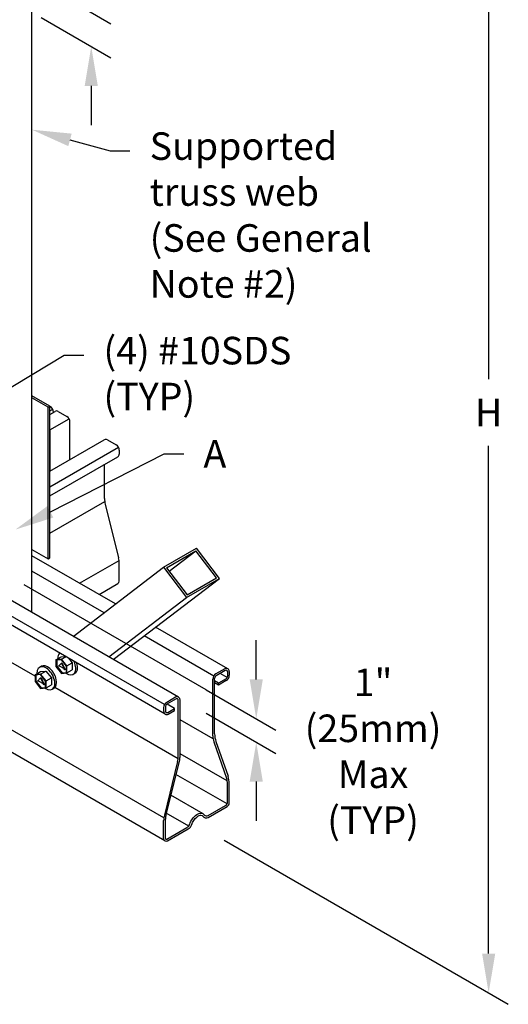
# Model space of a CAD drawing. Units: inches. Extents: x -14.3 to 11.6, y -2.2 to 8.5.
# Drawn here: x 4.7 to 6, y 2 to 4.5 of the extents above; entities that cross this region are included whole.
import ezdxf
from ezdxf import colors
from ezdxf.entities.mleader import LeaderData, LeaderLine
from ezdxf.math import Vec2, Vec3

# ---------------------------------------------------------------- set-up
doc = ezdxf.new("R2010")
doc.units = ezdxf.units.IN
doc.header["$MEASUREMENT"] = 0
doc.layers.get('Defpoints').update_dxf_attribs({"linetype": 'CONTINUOUS'})
for name, color, linetype in [('BOR', 7, 'CONTINUOUS'), ('Const.', 7, 'CONTINUOUS'), ('DIM', 7, 'CONTINUOUS'), ('Dim-Dimensions', 7, 'CONTINUOUS'), ('Dim-Leaders', 7, 'CONTINUOUS')]:
    doc.layers.add(name, color=color, linetype=linetype)
doc.styles.add('TrusSteel_Std.', font='romand.shx', dxfattribs={"height": 0.07})
doc.dimstyles.new('TrusSteel_Std.', dxfattribs={"dimtxt": 0.07, "dimasz": 0.1, "dimexe": 0.05, "dimexo": 0.07, "dimgap": 0.05, "dimtad": 0, "dimdec": 4, "dimzin": 0, "dimdsep": 46, "dimtxsty": 'TrusSteel_Std.', "dimcen": 0.09, "dimadec": 0, "dimazin": 0, "dimtfac": 1, "dimtdec": 4, "dimtofl": 0, "dimtmove": 2, "dimatfit": 3, "dimfxl": 0.05, "dimtolj": 1, "dimtzin": 1, "dimarcsym": 1})

# ---------------------------------------------------------------- blocks, each defined once
blk = doc.blocks.new('*D6')
at = {"layer": 'Defpoints', "color": 0, "transparency": 16777216}
for p in [(5.195, 5.414), (5.9374, 4.9854), (5.195, 2.4656)]:
    blk.add_point(p, dxfattribs=at)
at = {"layer": 'Dim-Dimensions', "color": 0, "lineweight": -2, "transparency": 16777216}
for p, q in [((5.265, 5.3736), (5.9874, 4.9565)), ((5.9374, 4.8854), (5.9374, 3.5962)), ((5.9374, 2.137), (5.9374, 3.4262)), ((5.265, 2.4252), (5.9874, 2.0081))]:
    blk.add_line(p, q, dxfattribs=at)
at = {"layer": 'Dim-Dimensions', "color": 0, "transparency": 16777216}
for points in [[(5.9207, 4.8854), (5.9541, 4.8854), (5.9374, 4.9854)], [(5.9207, 2.137), (5.9541, 2.137), (5.9374, 2.037)]]:
    blk.add_solid(points, dxfattribs=at)
at = {"layer": 'Dim-Dimensions', "color": 0, "transparency": 16777216, "insert": (5.9374, 3.5112), "char_height": 0.07, "attachment_point": 5, "rotation": 0.0001, "style": 'TrusSteel_Std.'}
blk.add_mtext('\\A1;H', dxfattribs=at)
blk = doc.blocks.new('*D5')
at = {"layer": 'Defpoints', "color": 0, "transparency": 16777216}
for p in [(5.1495, 2.847), (5.1495, 2.788), (5.3469, 2.7331)]:
    blk.add_point(p, dxfattribs=at)
at = {"layer": 'Dim-Dimensions', "color": 0, "lineweight": -2, "transparency": 16777216}
for p, q in [((5.3469, 2.8331), (5.3469, 2.9331)), ((5.2195, 2.8066), (5.3969, 2.7042)), ((5.2195, 2.7476), (5.3969, 2.6451)), ((5.3469, 2.574), (5.3469, 2.474))]:
    blk.add_line(p, q, dxfattribs=at)
at = {"layer": 'Dim-Dimensions', "color": 0, "transparency": 16777216}
for points in [[(5.3302, 2.8331), (5.3635, 2.8331), (5.3469, 2.7331)], [(5.3302, 2.574), (5.3635, 2.574), (5.3469, 2.674)]]:
    blk.add_solid(points, dxfattribs=at)
at = {"layer": 'Dim-Dimensions', "color": 0, "transparency": 16777216, "insert": (5.6437, 2.6507), "char_height": 0.07, "attachment_point": 5, "rotation": 0.0001, "style": 'TrusSteel_Std.'}
blk.add_mtext('\\A1;1"\\P(25mm)\\PMax\\P(TYP)', dxfattribs=at)

msp = doc.modelspace()

# ---------------------------------------------------------------- linework, layer by layer
at = {"layer": 'BOR'}
msp.add_line((4.8225, 3.46714), (4.8225, 3.36194), dxfattribs=at)
at = {"layer": 'Const.'}
for p, q in [((4.77695, 3.00305), (4.77695, 5.1013)), ((4.8225, 3.52758), (4.77695, 3.55388)), ((4.81806, 3.52501), (4.77695, 3.54874)), ((4.81806, 3.52501), (4.8225, 3.52758)), ((4.8225, 3.14238), (4.8225, 3.52758)), ((4.81806, 3.13982), (4.81806, 3.52501)), ((4.8225, 3.51529), (4.82981, 3.51951)), ((4.8225, 3.50639), (4.83573, 3.51403)), ((4.84343, 3.51403), (4.86587, 3.50107)), ((4.8225, 3.46714), (4.87151, 3.49543)), ((4.87357, 3.39143), (4.87357, 3.48773)), ((4.99867, 3.4155), (4.99867, 3.40564)), ((4.77695, 3.16355), (4.81806, 3.13982)), ((5.11141, 3.11819), (5.19481, 3.16634)), ((5.11898, 3.11667), (5.19348, 3.15969)), ((5.12568, 3.1079), (5.19348, 3.15969)), ((5.24569, 3.09132), (5.19348, 3.15969)), ((5.25326, 3.08981), (5.19481, 3.16634)), ((5.11368, 2.76939), (4.49098, 3.1289)), ((5.14946, 2.78798), (4.52676, 3.1475)), ((4.98928, 3.02491), (4.77695, 3.1475)), ((4.81806, 3.13982), (4.8225, 3.14238)), ((4.89803, 3.0776), (4.99824, 3.13545)), ((4.99867, 3.08243), (4.99867, 3.12843)), ((5.11546, 2.74515), (4.49277, 3.10467)), ((4.96002, 3.00255), (4.77695, 3.10824)), ((4.88158, 2.94264), (5.11141, 3.11819)), ((5.11141, 3.11819), (5.16986, 3.04166)), ((5.11898, 3.11667), (5.17119, 3.04831)), ((4.94737, 3.04911), (4.99546, 3.07687)), ((4.98353, 2.88379), (5.25326, 3.08981)), ((5.16986, 3.04166), (5.25326, 3.08981)), ((5.17119, 3.04831), (5.24569, 3.09132)), ((4.97193, 2.89048), (5.16986, 3.04166)), ((5.27455, 2.86021), (5.09123, 2.96605)), ((4.78477, 2.84161), (4.63061, 2.93061)), ((5.23877, 2.84161), (5.06196, 2.9437)), ((4.83788, 2.88322), (4.85138, 2.89101)), ((4.85204, 2.88444), (4.83788, 2.88322)), ((4.83788, 2.88322), (4.83788, 2.86575)), ((4.85158, 2.88337), (4.83891, 2.88228)), ((4.83891, 2.88228), (4.83891, 2.86612)), ((4.84012, 2.88238), (4.84012, 2.86682)), ((4.85138, 2.89101), (4.86134, 2.89187)), ((4.86483, 2.86698), (4.85158, 2.88337)), ((4.85204, 2.88444), (4.86313, 2.89084)), ((4.86586, 2.86735), (4.85204, 2.88444)), ((4.86974, 2.88702), (4.87936, 2.87514)), ((4.78477, 2.84523), (4.79826, 2.85302)), ((4.79622, 2.86408), (4.80067, 2.86665)), ((4.79826, 2.85302), (4.81242, 2.85423)), ((4.79892, 2.84644), (4.81242, 2.85423)), ((4.81242, 2.85423), (4.82624, 2.83714)), ((4.83788, 2.86575), (4.85209, 2.84822)), ((4.83891, 2.86612), (4.84012, 2.86682)), ((4.83891, 2.86612), (4.85254, 2.8493)), ((4.84012, 2.86682), (4.85375, 2.84999)), ((4.85204, 2.87487), (4.84404, 2.86698)), ((4.84741, 2.86692), (4.84404, 2.86698)), ((4.84741, 2.86692), (4.85667, 2.86158)), ((4.85204, 2.87487), (4.85324, 2.87557)), ((4.85204, 2.87487), (4.86003, 2.85775)), ((4.85324, 2.87557), (4.86124, 2.85845)), ((4.85375, 2.84999), (4.86483, 2.85107)), ((4.85667, 2.86158), (4.86003, 2.85775)), ((4.86124, 2.85845), (4.86003, 2.85775)), ((4.86483, 2.85049), (4.86483, 2.86698)), ((4.86586, 2.86735), (4.87936, 2.87514)), ((4.86586, 2.84956), (4.86586, 2.86735)), ((4.86586, 2.84956), (4.87936, 2.85735)), ((4.87936, 2.87514), (4.87936, 2.85735)), ((5.26685, 2.86021), (5.24441, 2.84725)), ((5.26818, 2.85584), (5.24501, 2.84246)), ((5.27396, 2.8525), (5.27396, 2.8418)), ((5.27841, 2.85354), (5.27841, 2.84368)), ((5.11204, 2.48164), (4.48935, 2.84115)), ((4.79892, 2.84644), (4.78477, 2.84523)), ((4.78477, 2.84523), (4.78477, 2.82776)), ((4.78477, 2.82776), (4.79897, 2.81022)), ((4.79847, 2.84537), (4.78579, 2.84428)), ((4.78579, 2.84428), (4.78579, 2.82812)), ((4.78579, 2.82812), (4.787, 2.82882)), ((4.78579, 2.82812), (4.79942, 2.8113)), ((4.787, 2.84439), (4.787, 2.82882)), ((4.787, 2.82882), (4.80063, 2.812)), ((4.79892, 2.83688), (4.79093, 2.82898)), ((4.79429, 2.82892), (4.79093, 2.82898)), ((4.79429, 2.82892), (4.80355, 2.82358)), ((4.81172, 2.82898), (4.79847, 2.84537)), ((4.81274, 2.82935), (4.79892, 2.84644)), ((4.79892, 2.83688), (4.80013, 2.83757)), ((4.79892, 2.83688), (4.80692, 2.81975)), ((4.80013, 2.83757), (4.80812, 2.82045)), ((4.81172, 2.8125), (4.81172, 2.82898)), ((4.81274, 2.82935), (4.82624, 2.83714)), ((4.81274, 2.81156), (4.81274, 2.82935)), ((4.82624, 2.83714), (4.82624, 2.81936)), ((4.85209, 2.84822), (4.86586, 2.84956)), ((4.85254, 2.8493), (4.86483, 2.85049)), ((4.85254, 2.8493), (4.85375, 2.84999)), ((4.88159, 2.84622), (4.88603, 2.84879)), ((5.23671, 2.68991), (5.23671, 2.83391)), ((5.24115, 2.69466), (5.24115, 2.83579)), ((5.25061, 2.82387), (5.24115, 2.82932)), ((5.27011, 2.83512), (5.25061, 2.82387)), ((5.2707, 2.83033), (5.25061, 2.81873)), ((5.27293, 2.83794), (5.25505, 2.84826)), ((4.79897, 2.81022), (4.81274, 2.81156)), ((4.79942, 2.8113), (4.81172, 2.8125)), ((4.79942, 2.8113), (4.80063, 2.812)), ((4.80063, 2.812), (4.81172, 2.81308)), ((4.80355, 2.82358), (4.80692, 2.81975)), ((4.80812, 2.82045), (4.80692, 2.81975)), ((4.81274, 2.81156), (4.82624, 2.81936)), ((4.82847, 2.80823), (4.83292, 2.81079)), ((5.14843, 2.63164), (4.83516, 2.81251)), ((5.25061, 2.81873), (5.24115, 2.82419)), ((5.25061, 2.81873), (5.25061, 2.82387)), ((5.11482, 2.42305), (4.49213, 2.78256)), ((5.14175, 2.78798), (5.11932, 2.77503)), ((5.14308, 2.78362), (5.11991, 2.77024)), ((5.14886, 2.63866), (5.14886, 2.78028)), ((5.15331, 2.63966), (5.15331, 2.78131)), ((5.11161, 2.76169), (5.11161, 2.75183)), ((5.11606, 2.76357), (5.11606, 2.75286)), ((5.13941, 2.75967), (5.12051, 2.77058)), ((5.12184, 2.74952), (5.13941, 2.75967)), ((5.12317, 2.74515), (5.13941, 2.75453)), ((5.13941, 2.75453), (5.13941, 2.75967)), ((5.23734, 2.68242), (5.15331, 2.73093)), ((5.23921, 2.67513), (5.27145, 2.5826)), ((5.24437, 2.67564), (5.27519, 2.58722)), ((5.15198, 2.62882), (5.11739, 2.48959)), ((5.27333, 2.57531), (5.15331, 2.6446)), ((5.14716, 2.62473), (5.11332, 2.48855)), ((5.27258, 2.51715), (5.14285, 2.59205)), ((5.27396, 2.52229), (5.27396, 2.56781)), ((5.27841, 2.52046), (5.27841, 2.56821)), ((5.21174, 2.49225), (5.1298, 2.53956)), ((5.22452, 2.48781), (5.26882, 2.51339)), ((5.2247, 2.48278), (5.27263, 2.51045)), ((5.11606, 2.42964), (5.11606, 2.47876)), ((5.17521, 2.46055), (5.11833, 2.4934)), ((5.11161, 2.42861), (5.11161, 2.47462)), ((5.11991, 2.42742), (5.1709, 2.45686)), ((5.12124, 2.42305), (5.17384, 2.45341))]:
    msp.add_line(p, q, dxfattribs=at)
for centre, radius, start, end in [((4.81613, 3.51171), 0.01574, 0.32653, 66.12865), ((4.83958, 3.50735), 0.0077, 60, 120), ((4.85817, 3.48773), 0.01541, 0, 60), ((4.98326, 3.4155), 0.01541, 0, 60), ((4.99096, 3.40564), 0.0077, 300, 0), ((4.94089, 3.12843), 0.05778, 0, 13.95508), ((4.99225, 3.08243), 0.00642, 300, 0), ((5.2707, 2.85354), 0.0077, 0, 120), ((5.27011, 2.8525), 0.00385, 0, 120), ((5.25211, 2.83391), 0.01541, 120, 180), ((5.24886, 2.83579), 0.0077, 120, 180), ((5.26625, 2.8418), 0.0077, 300, 0), ((5.263, 2.84368), 0.01541, 300, 360), ((5.14561, 2.78131), 0.0077, 0, 120), ((5.14501, 2.78028), 0.00385, 0, 120), ((5.12702, 2.76169), 0.01541, 120, 180), ((5.11932, 2.75183), 0.0077, 180, 300), ((5.12376, 2.76357), 0.0077, 120, 180), ((5.11991, 2.75286), 0.00385, 180, 300), ((5.28165, 2.68991), 0.04494, 180, 199.21297), ((5.29893, 2.69466), 0.05778, 180, 199.21297), ((5.09108, 2.63866), 0.05778, 346.04492, 0), ((5.10837, 2.63966), 0.04494, 346.04492, 0), ((5.22902, 2.56781), 0.04494, 0, 19.21297), ((5.22063, 2.56821), 0.05778, 0, 19.21297), ((5.26369, 2.52229), 0.01027, 300, 0), ((5.26685, 2.52046), 0.01156, 300, 0), ((5.16939, 2.47462), 0.05778, 166.04492, 180), ((5.161, 2.47876), 0.04494, 166.04492, 180), ((5.21956, 2.49167), 0.01027, 212.09063, 300), ((5.22067, 2.49448), 0.0077, 218.21652, 300), ((5.1632, 2.4702), 0.01541, 300, 342.47502), ((5.16357, 2.47121), 0.02054, 300, 341.03896), ((5.11803, 2.42861), 0.00642, 180, 300), ((5.11863, 2.42964), 0.00257, 180, 300)]:
    msp.add_arc(centre, radius, start, end, dxfattribs=at)
for centre, start_param, end_param in [((4.86546, 2.87415), 9.5882334, 10.2597669), ((4.86546, 2.87415), 5.3958283, 7.6905262), ((4.81234, 2.83615), 5.3958283, 10.2597669), ((4.81679, 2.83872), 6.2831853, 9.424778), ((4.86991, 2.87672), 6.2831853, 7.466579)]:
    msp.add_ellipse(centre, major_axis=(0.01612, -0.02793), ratio=0.5773503, start_param=start_param, end_param=end_param, dxfattribs=at)
at = {"layer": 'Const.', "extrusion": (0, 0, -1)}
msp.add_ellipse((5.19693, 2.46675), major_axis=(-0.01474, -0.02553), ratio=0.5773503, start_param=1.2048611, end_param=3.3683548, dxfattribs=at)
at = {"layer": 'Const.'}
msp.add_open_spline([(5.18299, 2.46453), (5.18546, 2.47171), (5.19034, 2.47921), (5.19973, 2.48707), (5.20385, 2.48858), (5.20853, 2.48848), (5.2098, 2.4879), (5.21086, 2.48622)], degree=3, knots=[1.2271728, 1.2271728, 1.2271728, 1.2271728, 2.1342456, 2.1342456, 2.8341506, 2.8341506, 3.4098065, 3.4098065, 3.4098065, 3.4098065], dxfattribs=at)
at = {"layer": 'DIM'}
for p, q in [((4.8225, 3.36194), (4.96082, 3.4418)), ((4.96853, 3.4418), (4.99096, 3.42885)), ((4.8225, 3.32269), (4.9966, 3.42321)), ((4.8225, 3.29949), (4.99482, 3.39897)), ((4.96142, 3.29248), (4.96142, 3.37969)), ((4.8225, 3.20501), (4.96185, 3.28546)), ((4.96312, 3.27855), (4.99696, 3.14237))]:
    msp.add_line(p, q, dxfattribs=at)
for centre, radius, start, end in [((4.96467, 3.43513), 0.0077, 60, 120), ((5.0192, 3.29248), 0.05778, 180, 193.95508)]:
    msp.add_arc(centre, radius, start, end, dxfattribs=at)
at = {"layer": 'Dim-Dimensions'}
for p, q in [((4.80021, 4.60106), (4.97762, 4.49863)), ((4.80021, 4.51418), (4.97762, 4.41176)), ((4.92762, 4.34062), (4.92762, 4.24062)), ((5.21946, 2.80663), (4.75681, 3.07374))]:
    msp.add_line(p, q, dxfattribs=at)
msp.add_solid([(4.91096, 4.34062), (4.94429, 4.34062), (4.92762, 4.44062)], dxfattribs=at)

# ---------------------------------------------------------------- dimensions: what is measured, and where the dimension line sits
for base, p1, p2, text, picture, middle in [((5.93739, 4.9854), (5.195, 2.46563), (5.195, 5.41402), 'H', '*D6', (5.93739, 3.51121)), ((5.34687, 2.73307), (5.14946, 2.78798), (5.14946, 2.84705), '1"\\P(25mm)\\PMax\\P(TYP)', '*D5', (5.64365, 2.65069))]:
    dim = msp.add_linear_dim(base=base, p1=p1, p2=p2, angle=90, text=text, dimstyle='TrusSteel_Std.', dxfattribs=at)
    dim.commit()
    dim.dimension.update_dxf_attribs({"geometry": picture, "text_midpoint": middle, "dimtype": 161, "text_rotation": 0.0001})

# ---------------------------------------------------------------- leaders
at = {"layer": 'Dim-Leaders'}
ml = msp.add_multileader_mtext('Standard', dxfattribs=at)
ml.set_content('Supported\\Ptruss web\\P(See General\\PNote #2)', color=256, style='TrusSteel_Std.')
ml.set_leader_properties()
ml.build(insert=Vec2(0, 0))
ml.multileader.update_dxf_attribs({"dogleg_length": 0.05, "arrow_head_size": 0.1})
ctx = ml.context
ctx.base_point, ctx.char_height, ctx.arrow_head_size, ctx.landing_gap_size, ctx.plane_origin = Vec3(5.02605, 4.17605), 0.07, 0.1, 0.05, Vec3(4.69356, 4.26802)
notes = []
notes.append((ctx, [(0, (1, 1, 0), (4.97605, 4.17605), (1, 0), 0.05, [(0, [(4.77695, 4.22933)], 0, [])])]))
ctx.mtext.insert, ctx.mtext.flow_direction = Vec3(5.07605, 4.22272), 5
ml = msp.add_multileader_mtext('Standard', dxfattribs=at)
ml.set_content('(4) #10SDS\\P(TYP)', color=256, style='TrusSteel_Std.')
ml.set_leader_properties()
ml.build(insert=Vec2(0, 0))
ml.multileader.update_dxf_attribs({"dogleg_length": 0.05, "arrow_head_size": 0.1})
ctx = ml.context
ctx.base_point, ctx.char_height, ctx.arrow_head_size, ctx.landing_gap_size, ctx.plane_origin = Vec3(4.90867, 3.65663), 0.07, 0.1, 0.05, Vec3(4.56913, 3.30022)
notes.append((ctx, [(0, (1, 1, 0), (4.85867, 3.65663), (1, 0), 0.05, [(0, [(4.60553, 3.50437)], 0, [])])]))
ctx.mtext.insert, ctx.mtext.flow_direction = Vec3(4.95867, 3.7033), 5
ml = msp.add_multileader_mtext('Standard', dxfattribs=at)
ml.set_content('A', color=256, style='TrusSteel_Std.')
ml.set_leader_properties()
ml.build(insert=Vec2(0, 0))
ml.multileader.update_dxf_attribs({"dogleg_length": 0.05, "arrow_head_size": 0.1})
ctx = ml.context
ctx.base_point, ctx.char_height, ctx.arrow_head_size, ctx.landing_gap_size, ctx.plane_origin = Vec3(5.16267, 3.40622), 0.07, 0.1, 0.05, Vec3(4.73466, 3.21364)
notes.append((ctx, [(0, (1, 1, 0), (5.11267, 3.40622), (1, 0), 0.05, [(0, [(4.73466, 3.21364)], 0, [])])]))
ctx.mtext.insert, ctx.mtext.flow_direction = Vec3(5.21267, 3.44122), 5
for ctx, leaders in notes:
    for number, flags, end, landing, length, lines in leaders:
        leader = LeaderData()
        leader.index, (leader.has_last_leader_line, leader.has_dogleg_vector, leader.attachment_direction) = number, flags
        leader.last_leader_point, leader.dogleg_vector, leader.dogleg_length = Vec3(end), Vec3(landing), length
        for number, points, colour, breaks in lines:
            line = LeaderLine()
            line.index, line.vertices, line.color, line.breaks = number, Vec3.list(points), colors.encode_raw_color(colour), breaks
            leader.lines.append(line)
        ctx.leaders.append(leader)

doc.saveas('drawing.dxf')
